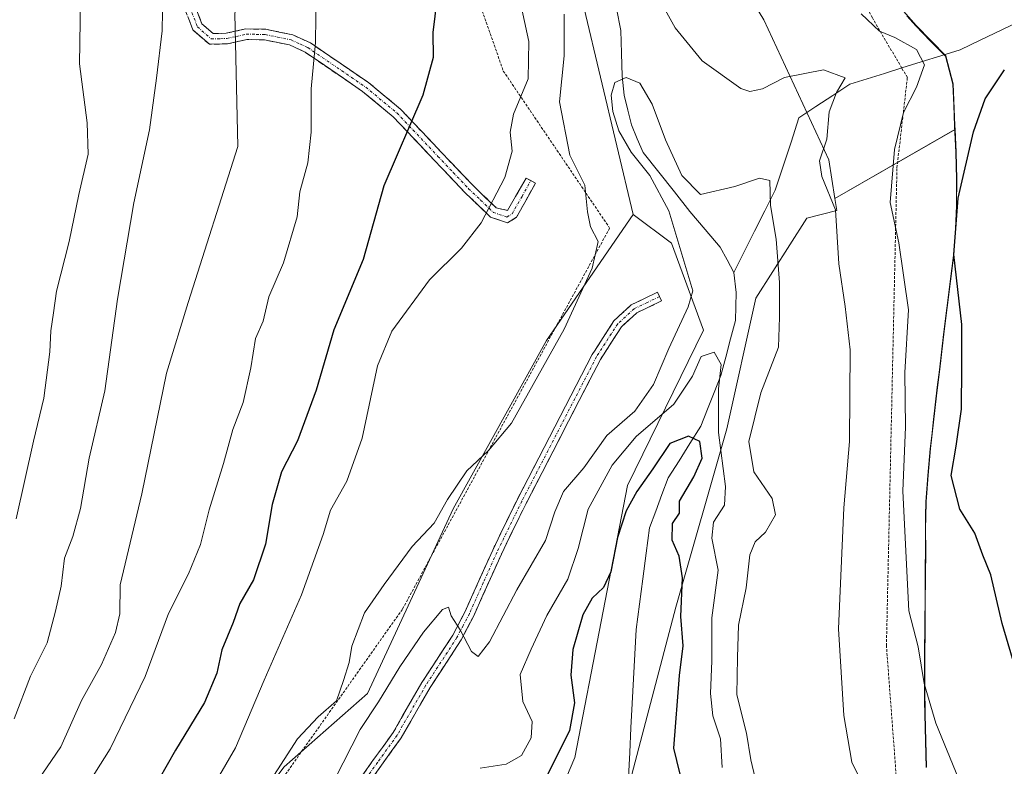
# Model space of a CAD drawing. Units: metres. Extents: x 631546 to 635008, y 4718113 to 4720492.
# Drawn here: x 631872 to 632057, y 4718725 to 4718865 of the extents above; entities that cross this region are included whole.
import ezdxf

# ---------------------------------------------------------------- set-up
doc = ezdxf.new("R2010")
doc.units = ezdxf.units.M
doc.header["$MEASUREMENT"] = 0
for name, pattern in [('TRAZO_Y_PUNTO', [1, 0.5, -0.25, 0, -0.25]), ('TRAZOS', [0.75, 0.5, -0.25]), ('TRAZOSX2', [1.5, 1, -0.5])]:
    doc.linetypes.add(name, pattern=pattern)
for name, color, linetype, lineweight in [('Alambrada', 19, 'TRAZOS', 0), ('Arbolado forestal CxS', 92, 'Continuous', 0), ('Camino', 19, 'TRAZOSX2', 0), ('Camino Cxs', 19, 'Continuous', 0), ('Camino eje', 19, 'TRAZO_Y_PUNTO', 0), ('Corriente natural lineal', 142, 'Continuous', 13), ('Curva de nivel maestra', 36, 'Continuous', 30), ('Curva de nivel normal', 36, 'Continuous', 0), ('Matorral CxS', 135, 'Continuous', 0), ('Municipio', 9, 'Continuous', 13), ('Municipio CxS', 142, 'Continuous', 0)]:
    doc.layers.add(name, color=color, linetype=linetype, lineweight=lineweight)

# ---------------------------------------------------------------- blocks, each defined once
blk = doc.blocks.new('*U152')
at = {"layer": 'Arbolado forestal CxS', "color": 92, "linetype": 'Continuous', "lineweight": 0}
blk.add_polyline3d([(632037.0863, 4718867.5501, 620.9775), (632040.3763, 4718863.7601, 620.6357), (632045.9763, 4718858.0501, 622.3163), (632047.3661, 4718852.8303, 623.5161), (632047.6661, 4718844.9603, 624.6676), (632047.7065, 4718844.2107, 624.7987), (632025.1273, 4718831.2695, 615.9411), (632025.1273, 4718831.2695, 615.9411), (632023.9769, 4718838.5037, 616.0488), (632011.7551, 4718864.8111, 616.9193), (631995.0477, 4718892.2571, 618.8689)], dxfattribs=at)
blk = doc.blocks.new('*U163')
at = {"layer": 'Arbolado forestal CxS', "color": 92, "linetype": 'Continuous', "lineweight": 0}
blk.add_polyline3d([(631833.7397, 4719143.3861, 642.9302), (631846.1301, 4719113.7555, 640.2924), (631871.7861, 4719089.3823, 636.9417), (631885.8967, 4719066.2919, 633.6506), (631905.1383, 4719031.6561, 629.9392), (631925.6629, 4719006.0001, 627.1932), (631954.4051, 4718976.7763, 625.3192), (631964.7377, 4718949.7775, 623.1357), (631977.6123, 4718922.8547, 621.5832), (631995.0477, 4718892.2571, 618.8689), (632011.7551, 4718864.8111, 616.9193), (632023.9769, 4718838.5037, 616.0488), (632025.1273, 4718831.2695, 615.9411)], dxfattribs=at)
blk = doc.blocks.new('*U170')
at = {"layer": 'Arbolado forestal CxS', "color": 92, "linetype": 'Continuous', "lineweight": 0}
blk.add_polyline3d([(631833.7397, 4719143.3861, 642.9302), (631846.1301, 4719113.7555, 640.2924), (631871.7861, 4719089.3823, 636.9417), (631885.8967, 4719066.2919, 633.6506), (631905.1383, 4719031.6561, 629.9392), (631925.6629, 4719006.0001, 627.1932), (631954.4051, 4718976.7763, 625.3192), (631964.7377, 4718949.7775, 623.1357), (631977.6123, 4718922.8547, 621.5832), (631995.0477, 4718892.2571, 618.8689), (632011.7551, 4718864.8111, 616.9193), (632023.9769, 4718838.5037, 616.0488), (632025.1273, 4718831.2695, 615.9411)], dxfattribs=at)
blk = doc.blocks.new('*U180')
at = {"layer": 'Curva de nivel normal', "color": 36, "linetype": 'Continuous', "lineweight": 0}
for points in [[(631909.46, 4718722.93, 620), (631912.41, 4718728.01, 620), (631917.78, 4718740.69, 620), (631924.78, 4718756.73, 620), (631928.85, 4718768.08, 620), (631930.24, 4718772.68, 620), (631933.32, 4718778.11, 620), (631936.2, 4718786.21, 620), (631939.07, 4718799.78, 620), (631941.78, 4718806.32, 620), (631948.9, 4718815.95, 620), (631954.9, 4718821.9, 620), (631958.57, 4718826.7, 620), (631963.03, 4718835.22, 620), (631964.42, 4718840.14, 620), (631964.03, 4718843.72, 620), (631964.69, 4718847.07, 620), (631967.44, 4718853.75, 620), (631967.57, 4718860.75, 620), (631965.61, 4718869.75, 620)], [(632030.08, 4718865.93, 620), (632033.52, 4718862.67, 620), (632036.42, 4718861.5, 620), (632040.46, 4718859.28, 620), (632041.97, 4718856.38, 620), (632040.46, 4718852.19, 620), (632038.04, 4718847.41, 620), (632036.36, 4718840.43, 620), (632035.5, 4718830.48, 620), (632037.15, 4718822.9, 620), (632038.96, 4718810.3, 620), (632038.26, 4718798.53, 620), (632038.39, 4718788.34, 620), (632037.89, 4718776.23, 620), (632039.05, 4718753.74, 620), (632040.81, 4718746.99, 620), (632041.93, 4718740.11, 620), (632044.1, 4718732.61, 620), (632048.36, 4718722.21, 620)]]:
    blk.add_polyline3d(points, dxfattribs=at)
blk = doc.blocks.new('*U182')
at = {"layer": 'Curva de nivel normal', "color": 36, "linetype": 'Continuous', "lineweight": 0}
blk.add_polyline3d([(632010.7, 4718719.91, 610), (632009.28, 4718725.75, 610), (632008.52, 4718730.75, 610), (632006.7, 4718737.94, 610), (632006.81, 4718744.96, 610), (632007.01, 4718751.05, 610), (632008.42, 4718758.05, 610), (632009.13, 4718764.29, 610), (632010.12, 4718766.73, 610), (632012.09, 4718768.53, 610), (632013.92, 4718771.77, 610), (632013.3, 4718774.85, 610), (632009.87, 4718779.85, 610), (632008.91, 4718785.54, 610), (632011.16, 4718794.74, 610), (632014.52, 4718803.31, 610), (632014.67, 4718808.92, 610), (632014.69, 4718815.48, 610), (632014.1, 4718823.58, 610), (632012.98, 4718829.95, 610), (632012.89, 4718834.62, 610), (632010.94, 4718835.06, 610), (632006.32, 4718833.49, 610), (631999.86, 4718831.98, 610), (631996.31, 4718835.58, 610), (631993.24, 4718842.27, 610), (631990.72, 4718848.96, 610), (631988.46, 4718852.9, 610), (631985.83, 4718853.99, 610), (631983.75, 4718853.04, 610), (631983.06, 4718850.67, 610), (631983.34, 4718847.63, 610), (631984.51, 4718843.94, 610), (631986.81, 4718839.94, 610), (631990.34, 4718835.56, 610), (631993.91, 4718828.94, 610), (631998.39, 4718813.92, 610), (631997.53, 4718810.86, 610), (631993.9, 4718803.02, 610), (631991.02, 4718796.3, 610), (631987.51, 4718791.26, 610), (631982.24, 4718786.69, 610), (631977.87, 4718780.6, 610), (631974.1, 4718776.15, 610), (631972.42, 4718772.32, 610), (631970.67, 4718766.98, 610), (631965.27, 4718757.7, 610), (631960.13, 4718747.89, 610), (631958.02, 4718745.18, 610), (631956.79, 4718746.11, 610), (631954.62, 4718750.14, 610), (631952.96, 4718752.8, 610), (631952.45, 4718754.42, 610), (631951.34, 4718753.99, 610), (631947.76, 4718749.73, 610), (631943.26, 4718743.22, 610), (631939.28, 4718736.62, 610), (631935.8, 4718731.41, 610), (631931.04, 4718722.08, 610)], dxfattribs=at)
blk = doc.blocks.new('*U195')
at = {"layer": 'Curva de nivel normal', "color": 36, "linetype": 'Continuous', "lineweight": 0}
blk.add_polyline3d([(631927.56, 4718870.16, 630), (631927.43, 4718860.54, 630), (631926.62, 4718851.87, 630), (631926.64, 4718843.69, 630), (631926.01, 4718837.93, 630), (631924.48, 4718832.52, 630), (631923.96, 4718827.82, 630), (631921.41, 4718819.15, 630), (631918.67, 4718812.79, 630), (631917.59, 4718808.2, 630), (631916.16, 4718804.94, 630), (631915.27, 4718799.41, 630), (631913.8, 4718792.89, 630), (631911.88, 4718787.8, 630), (631910.12, 4718781.41, 630), (631907.44, 4718772.75, 630), (631905.77, 4718766.23, 630), (631903.54, 4718760.69, 630), (631899.78, 4718753.23, 630), (631895.36, 4718741.41, 630), (631888.8, 4718727.8, 630), (631881.22, 4718715.8, 630)], dxfattribs=at)
blk = doc.blocks.new('*U199')
at = {"layer": 'Curva de nivel normal', "color": 36, "linetype": 'Continuous', "lineweight": 0}
blk.add_polyline3d([(631872.61, 4718718.07, 635), (631879.5, 4718728.17, 635), (631883.41, 4718736.91, 635), (631887.16, 4718743.67, 635), (631889.81, 4718749.65, 635), (631890.62, 4718753.19, 635), (631890.67, 4718758.6, 635), (631894.78, 4718775.75, 635), (631899.4, 4718798.41, 635), (631903.49, 4718811.69, 635), (631912.82, 4718840.99, 635), (631912.28, 4718866.05, 635), (631913.86, 4718874.65, 635), (631915.57, 4718877.97, 635), (631915.67, 4718880.15, 635), (631915.52, 4718883.38, 635), (631914.63, 4718890.22, 635), (631915.9, 4718897.46, 635), (631917.25, 4718903.87, 635), (631915.73, 4718914.44, 635), (631914.79, 4718920.08, 635), (631913.09, 4718924.68, 635), (631911.98, 4718932.31, 635), (631912.64, 4718947.14, 635)], dxfattribs=at)
blk = doc.blocks.new('*U202')
at = {"layer": 'Curva de nivel normal', "color": 36, "linetype": 'Continuous', "lineweight": 0}
blk.add_polyline3d([(631870.74, 4718733.44, 640), (631873.84, 4718741.46, 640), (631876.97, 4718747.74, 640), (631878.52, 4718753.65, 640), (631879.62, 4718758.37, 640), (631880.19, 4718763.64, 640), (631881.79, 4718767.71, 640), (631883.23, 4718772.99, 640), (631884.88, 4718782.41, 640), (631887.79, 4718795.08, 640), (631890.16, 4718812.3, 640), (631893.25, 4718830.42, 640), (631896.2, 4718844.13, 640), (631897.51, 4718853.87, 640), (631898.57, 4718862.75, 640), (631898.78, 4718873.75, 640), (631900.52, 4718885.32, 640), (631900.97, 4718899.31, 640), (631899.98, 4718906.45, 640), (631899.87, 4718913.03, 640), (631899.22, 4718916.84, 640), (631897.61, 4718928.06, 640), (631897.83, 4718935.12, 640), (631896.86, 4718939.35, 640)], dxfattribs=at)
blk = doc.blocks.new('*U205')
at = {"layer": 'Curva de nivel normal', "color": 36, "linetype": 'Continuous', "lineweight": 0}
blk.add_polyline3d([(631879.6, 4718935.62, 645), (631879.38, 4718931.57, 645), (631879.44, 4718925.59, 645), (631878.38, 4718912.48, 645), (631878.76, 4718905.71, 645), (631880.72, 4718898.76, 645), (631881.92, 4718892.89, 645), (631883.41, 4718880.58, 645), (631883.04, 4718856.55, 645), (631884.51, 4718845.48, 645), (631884.69, 4718839.58, 645), (631882.89, 4718832.01, 645), (631881.11, 4718823.15, 645), (631878.72, 4718813.81, 645), (631878.18, 4718809.78, 645), (631877.67, 4718806.39, 645), (631877.49, 4718802.4, 645), (631876.36, 4718793.72, 645), (631874.38, 4718785.65, 645), (631871.1, 4718771.02, 645)], dxfattribs=at)
blk = doc.blocks.new('*U211')
at = {"layer": 'Curva de nivel normal', "color": 36, "linetype": 'Continuous', "lineweight": 0}
blk.add_polyline3d([(632003.92, 4718724.27, 605), (632003.6, 4718729.71, 605), (632002.19, 4718734.02, 605), (632001.72, 4718738.19, 605), (632001.95, 4718744.36, 605), (632001.98, 4718752.41, 605), (632003.14, 4718761.41, 605), (632002, 4718767.41, 605), (632002.29, 4718770.41, 605), (632004.33, 4718773.58, 605), (632004.54, 4718777.08, 605), (632003.2, 4718787.25, 605), (632003.22, 4718795.46, 605), (632003.74, 4718800.06, 605), (632002.44, 4718802.34, 605), (631999.94, 4718801.55, 605), (631998.33, 4718797.88, 605), (631994.83, 4718792.59, 605), (631987.76, 4718786.54, 605), (631983.2, 4718781.15, 605), (631978.69, 4718772.87, 605), (631976.82, 4718765.48, 605), (631974.9, 4718759.69, 605), (631970.95, 4718752.85, 605), (631967.96, 4718746.52, 605), (631965.95, 4718741.79, 605), (631966.44, 4718736.71, 605), (631968.16, 4718732.95, 605), (631967.97, 4718729.87, 605), (631966.16, 4718726.53, 605), (631963.28, 4718724.92, 605), (631958.41, 4718724.17, 605)], dxfattribs=at)
blk = doc.blocks.new('*U215')
at = {"layer": 'Curva de nivel maestra', "color": 36, "linetype": 'Continuous', "lineweight": 30}
blk.add_polyline3d([(631996.59, 4718720.75, 600), (631994.84, 4718727.91, 600), (631995.9, 4718741.6, 600), (631996.59, 4718747.13, 600), (631996.17, 4718752.68, 600), (631996.43, 4718759.94, 600), (631995.83, 4718764.01, 600), (631994.53, 4718767.04, 600), (631994.57, 4718770.17, 600), (631995.91, 4718772.08, 600), (631995.88, 4718774.33, 600), (631998.57, 4718778.91, 600), (632000.13, 4718782.43, 600), (631999.7, 4718785.6, 600), (631997.58, 4718786.58, 600), (631994.08, 4718785.2, 600), (631990.9, 4718780.41, 600), (631987.88, 4718776.2, 600), (631985.89, 4718772.55, 600), (631984.22, 4718767.53, 600), (631982.96, 4718761.1, 600), (631981.62, 4718758.15, 600), (631979.44, 4718756.1, 600), (631977.7, 4718753.01, 600), (631975.82, 4718746.45, 600), (631975.45, 4718741.67, 600), (631976.16, 4718736.46, 600), (631975.21, 4718731.25, 600), (631971.02, 4718722.79, 600)], dxfattribs=at)
blk = doc.blocks.new('*U229')
at = {"layer": 'Alambrada', "color": 19, "linetype": 'TRAZOS', "lineweight": 0}
blk.add_polyline3d([(632088.7401, 4718596.4101, 625.5369), (632045.6801, 4718590.3001, 612.9809), (632045.5701, 4718603.9601, 613.3582), (632034.8101, 4718747.1801, 617.7582), (632036.7901, 4718837.0101, 620.3214), (632038.7501, 4718853.9701, 618.4928), (632037.6901, 4718855.7701, 618.3161), (632032.1701, 4718865.2001, 619.9802), (632018.1901, 4718891.8201, 623.9048), (631973.6401, 4718980.6901, 630.5343), (631955.2301, 4719009.7401, 633.8509), (631937.6601, 4719036.8401, 637.0804), (631928.1401, 4719052.0901, 639.3117), (631916.9601, 4719086.4601, 644.1866), (631910.5301, 4719104.6301, 646.2435), (631878.1801, 4719151.2401, 653.8926)], dxfattribs=at)

msp = doc.modelspace()

# ---------------------------------------------------------------- linework, layer by layer
at = {"layer": 'Alambrada', "color": 19, "linetype": 'TRAZOS', "lineweight": 0}
msp.add_polyline3d([(631576.24, 4718836.39, 770.56), (631596.87, 4718845, 762.38), (631698.54, 4718882.96, 725.18), (631700.73, 4718883.85, 724.51), (631734.58, 4718900.04, 707.68), (631769.62, 4718913.18, 689.32), (631821.31, 4718929.74, 663.57), (631853.37, 4718946.63, 652.33), (631886.49, 4718963.63, 644.96), (631916.64, 4718978.11, 633.41), (631942.64, 4718912.48, 626.67), (631962.75, 4718855.21, 620.68), (631982.75, 4718825.7, 614.16), (631943.76, 4718754.02, 613.28), (631917.25, 4718716.61, 614.05), (631895.12, 4718689.91, 616.89), (631856.06, 4718655.66, 621.06), (631789.34, 4718637.13, 632.58), (631746.03, 4718592.06, 637.22), (631708.4, 4718570.31, 643.97), (631695.06, 4718590.6, 653.7), (631675.51, 4718592.68, 657.04), (631620.24, 4718583, 655.35), (631636.34, 4718522.96, 639.79)], dxfattribs=at)
at = {"layer": 'Arbolado forestal CxS', "color": 92, "linetype": 'Continuous', "lineweight": 0}
for points in [[(631944.84, 4718552.65, 587.54), (631950.21, 4718578.21, 590.47), (631948.42, 4718589.42, 592.61), (631953.8, 4718614.54, 595.1), (631953.8, 4718654, 597.68), (631955.6, 4718678.66, 598.62), (631962.32, 4718693.46, 599.02), (631976.22, 4718726.2, 596.4), (631986.08, 4718777.32, 599.74), (632000.43, 4718806.47, 605.87), (631994.37, 4718822.84, 610.16), (631987.2, 4718828.22, 611.99), (631977.97, 4718866.99, 611.65), (631971.29, 4718893.47, 615.45), (631960.53, 4718909.16, 618.91), (631947.08, 4718927.1, 623.33), (631941.7, 4718936.97, 625.87), (631925.57, 4718971.5, 629.62), (631894.99, 4719001.05, 635.68), (631892.01, 4719019.91, 633.14), (631868.19, 4719049.7, 639.65), (631846.14, 4719089.15, 642.34), (631816.58, 4719118.21, 645.79), (631772.91, 4719166.87, 649.95)], [(631925.57, 4718971.5, 629.62), (631941.7, 4718936.97, 625.87), (631947.08, 4718927.1, 623.33), (631960.53, 4718909.16, 618.91), (631971.29, 4718893.47, 615.45), (631977.97, 4718866.99, 611.65), (631987.2, 4718828.22, 611.99)], [(631925.57, 4718971.5, 629.62), (631941.7, 4718936.97, 625.87), (631947.08, 4718927.1, 623.33), (631960.53, 4718909.16, 618.91), (631971.29, 4718893.47, 615.45), (631977.97, 4718866.99, 611.65), (631987.2, 4718828.22, 611.99)], [(631964.74, 4718949.78, 623.14), (631977.61, 4718922.85, 621.58), (631995.05, 4718892.26, 618.87), (632011.76, 4718864.81, 616.92), (632023.98, 4718838.5, 616.05), (632025.13, 4718831.27, 615.94), (632025.49, 4718828.98, 616.07), (632019.84, 4718827.57, 614.06), (632010.27, 4718812.53, 609.15), (632004.8, 4718787.92, 608.79), (631995.23, 4718754.42, 601.3), (631985.66, 4718718.2, 596.02), (631985.66, 4718694.27, 594.4), (631980.88, 4718675.13, 592.98), (631978.14, 4718659.41, 592.13), (631977.46, 4718636.85, 590.51), (631977.46, 4718618.39, 589.12), (631977.46, 4718604.72, 588.46), (631974.04, 4718588.32, 587.33), (631976.48, 4718580.44, 588.08), (631963.21, 4718542.79, 585.13)], [(631997.99, 4718938.35, 629.16), (631999.92, 4718933.74, 628.94), (632001.87, 4718929.13, 628.67), (632003.86, 4718924.55, 628.36), (632005.9, 4718919.98, 627.97), (632008.01, 4718915.45, 627.41), (632010.2, 4718910.95, 626.72), (632012.46, 4718906.49, 626.04), (632014.76, 4718902.05, 625.72), (632017.13, 4718897.64, 624.92), (632019.57, 4718893.27, 624.23), (632022.09, 4718888.95, 622.93), (632024.7, 4718884.68, 622.28), (632027.42, 4718880.48, 622.63), (632028.06, 4718879.52, 622.66), (632030.93, 4718875.43, 622.31), (632033.94, 4718871.44, 621.59), (632037.09, 4718867.55, 620.98), (632040.38, 4718863.76, 620.64), (632045.98, 4718858.05, 622.32), (632047.37, 4718852.83, 623.52), (632047.67, 4718844.96, 624.67), (632047.71, 4718844.21, 624.8)], [(631997.99, 4718938.35, 629.16), (631999.92, 4718933.74, 628.94), (632001.87, 4718929.13, 628.67), (632003.86, 4718924.55, 628.36), (632005.9, 4718919.98, 627.97), (632008.01, 4718915.45, 627.41), (632010.2, 4718910.95, 626.72), (632012.46, 4718906.49, 626.04), (632014.76, 4718902.05, 625.72), (632017.13, 4718897.64, 624.92), (632019.57, 4718893.27, 624.23), (632022.09, 4718888.95, 622.93), (632024.7, 4718884.68, 622.28), (632027.42, 4718880.48, 622.63), (632028.06, 4718879.52, 622.66), (632030.93, 4718875.43, 622.31), (632033.94, 4718871.44, 621.59), (632037.09, 4718867.55, 620.98), (632040.38, 4718863.76, 620.64), (632045.98, 4718858.05, 622.32), (632047.37, 4718852.83, 623.52), (632047.67, 4718844.96, 624.67), (632047.71, 4718844.21, 624.8)], [(631941.7, 4718936.97, 625.87), (631947.08, 4718927.1, 623.33), (631960.53, 4718909.16, 618.91), (631971.29, 4718893.47, 615.45), (631977.97, 4718866.99, 611.65), (631987.2, 4718828.22, 611.99), (631970.88, 4718804.56, 613.69), (631953.35, 4718772.93, 612.33), (631937.19, 4718738.17, 609.72), (631921.53, 4718724.41, 613.25), (631896.87, 4718692.12, 615.93), (631868.18, 4718662.97, 617.21), (631852.58, 4718649.96, 619.43), (631829.92, 4718641.67, 623.39), (631805.91, 4718635.88, 626.88), (631792.17, 4718627.23, 628.55), (631781.22, 4718621.71, 630.4), (631770.01, 4718607.36, 631.56), (631738.06, 4718584.36, 636.91)], [(632042.35, 4718724.33, 618.59), (632042.2, 4718729.33, 619.27), (632042.08, 4718734.34, 620.07), (632042.02, 4718739.34, 620.41), (632042.02, 4718740.14, 620.44), (632042.04, 4718745.14, 620.73), (632042.07, 4718750.14, 621.44), (632042.12, 4718755.14, 622.33), (632042.17, 4718760.14, 622.9), (632042.21, 4718765.14, 623.2), (632042.18, 4718769.04, 623.37), (632042.26, 4718774.04, 623.58), (632042.27, 4718774.27, 623.59), (632042.63, 4718779.26, 623.93), (632043.09, 4718784.24, 624.06), (632043.65, 4718789.21, 623.62), (632044.24, 4718794.17, 623.69), (632044.84, 4718799.14, 624.14), (632045.41, 4718804.11, 624.31), (632045.6, 4718805.77, 624.26), (632046.23, 4718810.74, 625.03), (632046.89, 4718815.7, 625.83), (632047.46, 4718820.66, 625.95), (632047.85, 4718825.65, 625.75), (632048.02, 4718829.96, 625.63), (632048.06, 4718834.96, 625.5), (632047.94, 4718839.96, 625.27), (632047.71, 4718844.21, 624.8), (632047.67, 4718844.96, 624.67), (632047.37, 4718852.83, 623.52), (632045.98, 4718858.05, 622.32), (632040.38, 4718863.76, 620.64), (632037.09, 4718867.55, 620.98)], [(631985.66, 4718718.2, 596.02), (631995.23, 4718754.42, 601.3), (632004.8, 4718787.92, 608.79), (632010.27, 4718812.53, 609.15), (632019.84, 4718827.57, 614.06), (632025.49, 4718828.98, 616.07), (632025.13, 4718831.27, 615.94), (632047.71, 4718844.21, 624.8), (632047.94, 4718839.96, 625.27), (632048.06, 4718834.96, 625.5), (632048.02, 4718829.96, 625.63), (632047.85, 4718825.65, 625.75), (632047.46, 4718820.66, 625.95), (632046.89, 4718815.7, 625.83), (632046.23, 4718810.74, 625.03), (632045.6, 4718805.77, 624.26), (632045.41, 4718804.11, 624.31), (632044.84, 4718799.14, 624.14), (632044.24, 4718794.17, 623.69), (632043.65, 4718789.21, 623.62), (632043.09, 4718784.24, 624.06), (632042.63, 4718779.26, 623.93), (632042.27, 4718774.27, 623.59), (632042.26, 4718774.04, 623.58), (632042.18, 4718769.04, 623.37), (632042.21, 4718765.14, 623.2), (632042.17, 4718760.14, 622.9), (632042.12, 4718755.14, 622.33), (632042.07, 4718750.14, 621.44), (632042.04, 4718745.14, 620.73), (632042.02, 4718740.14, 620.44), (632042.02, 4718739.34, 620.41), (632042.08, 4718734.34, 620.07), (632042.2, 4718729.33, 619.27), (632042.35, 4718724.33, 618.59)], [(632047.71, 4718844.21, 624.8), (632025.13, 4718831.27, 615.94)], [(632047.71, 4718844.21, 624.8), (632025.13, 4718831.27, 615.94)], [(632047.71, 4718844.21, 624.8), (632047.94, 4718839.96, 625.27), (632048.06, 4718834.96, 625.5), (632048.02, 4718829.96, 625.63), (632047.85, 4718825.65, 625.75), (632047.46, 4718820.66, 625.95), (632046.89, 4718815.7, 625.83), (632046.23, 4718810.74, 625.03), (632045.6, 4718805.77, 624.26), (632045.41, 4718804.11, 624.31), (632044.84, 4718799.14, 624.14), (632044.24, 4718794.17, 623.69), (632043.65, 4718789.21, 623.62), (632043.09, 4718784.24, 624.06), (632042.63, 4718779.26, 623.93), (632042.27, 4718774.27, 623.59), (632042.26, 4718774.04, 623.58), (632042.18, 4718769.04, 623.37), (632042.21, 4718765.14, 623.2), (632042.17, 4718760.14, 622.9), (632042.12, 4718755.14, 622.33), (632042.07, 4718750.14, 621.44), (632042.04, 4718745.14, 620.73), (632042.02, 4718740.14, 620.44), (632042.02, 4718739.34, 620.41), (632042.08, 4718734.34, 620.07), (632042.2, 4718729.33, 619.27), (632042.35, 4718724.33, 618.59)], [(632047.71, 4718844.21, 624.8), (632047.94, 4718839.96, 625.27), (632048.06, 4718834.96, 625.5), (632048.02, 4718829.96, 625.63), (632047.85, 4718825.65, 625.75), (632047.46, 4718820.66, 625.95), (632046.89, 4718815.7, 625.83), (632046.23, 4718810.74, 625.03), (632045.6, 4718805.77, 624.26), (632045.41, 4718804.11, 624.31), (632044.84, 4718799.14, 624.14), (632044.24, 4718794.17, 623.69), (632043.65, 4718789.21, 623.62), (632043.09, 4718784.24, 624.06), (632042.63, 4718779.26, 623.93), (632042.27, 4718774.27, 623.59), (632042.26, 4718774.04, 623.58), (632042.18, 4718769.04, 623.37), (632042.21, 4718765.14, 623.2), (632042.17, 4718760.14, 622.9), (632042.12, 4718755.14, 622.33), (632042.07, 4718750.14, 621.44), (632042.04, 4718745.14, 620.73), (632042.02, 4718740.14, 620.44), (632042.02, 4718739.34, 620.41), (632042.08, 4718734.34, 620.07), (632042.2, 4718729.33, 619.27), (632042.35, 4718724.33, 618.59)], [(632025.13, 4718831.27, 615.94), (632025.49, 4718828.98, 616.07), (632019.84, 4718827.57, 614.06), (632010.27, 4718812.53, 609.15), (632004.8, 4718787.92, 608.79), (631995.23, 4718754.42, 601.3), (631985.66, 4718718.2, 596.02), (631985.66, 4718694.27, 594.4), (631980.88, 4718675.13, 592.98), (631978.14, 4718659.41, 592.13), (631977.46, 4718636.85, 590.51), (631977.46, 4718618.39, 589.12), (631977.46, 4718604.72, 588.46), (631974.04, 4718588.32, 587.33), (631976.48, 4718580.44, 588.08), (631963.21, 4718542.79, 585.13), (631969.67, 4718518.8, 588.27), (631969.96, 4718487.06, 587.09), (631973.21, 4718467.41, 587.17)], [(632025.13, 4718831.27, 615.94), (632025.49, 4718828.98, 616.07), (632019.84, 4718827.57, 614.06), (632010.27, 4718812.53, 609.15), (632004.8, 4718787.92, 608.79), (631995.23, 4718754.42, 601.3), (631985.66, 4718718.2, 596.02), (631985.66, 4718694.27, 594.4), (631980.88, 4718675.13, 592.98), (631978.14, 4718659.41, 592.13), (631977.46, 4718636.85, 590.51), (631977.46, 4718618.39, 589.12), (631977.46, 4718604.72, 588.46), (631974.04, 4718588.32, 587.33), (631976.48, 4718580.44, 588.08), (631963.21, 4718542.79, 585.13), (631969.67, 4718518.8, 588.27), (631969.96, 4718487.06, 587.09), (631973.21, 4718467.41, 587.17)], [(631987.2, 4718828.22, 611.99), (631970.88, 4718804.56, 613.69), (631953.35, 4718772.93, 612.33), (631937.19, 4718738.17, 609.72), (631921.53, 4718724.41, 613.25), (631896.87, 4718692.12, 615.93), (631868.18, 4718662.97, 617.21), (631852.58, 4718649.96, 619.43), (631829.92, 4718641.67, 623.39), (631805.91, 4718635.88, 626.88), (631792.17, 4718627.23, 628.55), (631781.22, 4718621.71, 630.4), (631770.01, 4718607.36, 631.56), (631738.06, 4718584.36, 636.91), (631715.86, 4718581.8, 643.67), (631704.27, 4718586.54, 648.58), (631692.64, 4718592.55, 653.86), (631665.51, 4718584.76, 654.72), (631620.7, 4718582.75, 654.42), (631617.38, 4718578.32, 653.54), (631629, 4718546.75, 646.2)], [(631987.2, 4718828.22, 611.99), (631994.37, 4718822.84, 610.16), (632000.43, 4718806.47, 605.87), (631986.08, 4718777.32, 599.74), (631976.22, 4718726.2, 596.4), (631962.32, 4718693.46, 599.02), (631955.6, 4718678.66, 598.62), (631953.8, 4718654, 597.68), (631953.8, 4718614.54, 595.1), (631948.42, 4718589.42, 592.61)]]:
    msp.add_polyline3d(points, dxfattribs=at)
at = {"layer": 'Camino', "color": 19, "linetype": 'TRAZOSX2', "lineweight": 0}
for points in [[(631967.91, 4718834.6), (631968.78, 4718834.12), (631965.25, 4718827.72), (631963.53, 4718826.66), (631960.37, 4718827.75), (631955.52, 4718832.38), (631949.73, 4718838.48), (631942.06, 4718846.59), (631936.28, 4718851.38), (631925.49, 4718858.75), (631922.54, 4718860.1), (631917.86, 4718861.07), (631914.49, 4718861.13), (631910.87, 4718860.31), (631907.46, 4718860.25), (631904.38, 4718862.92), (631902.45, 4718867.93)], [(631904.35, 4718868.54), (631906.06, 4718864.1), (631908.19, 4718862.25), (631910.63, 4718862.3), (631914.28, 4718863.12), (631918.08, 4718863.06), (631923.16, 4718862), (631926.47, 4718860.49), (631937.48, 4718852.97), (631943.42, 4718848.05), (631951.17, 4718839.85), (631956.93, 4718833.8), (631961.43, 4718829.49), (631963.53, 4718829), (631967.04, 4718835.08), (631967.91, 4718834.6)], [(631933.03, 4718718.31), (631938.36, 4718725.77), (631942.02, 4718730.84), (631947.43, 4718740.26), (631953.25, 4718749.17), (631955.55, 4718753.59), (631960.75, 4718765.16), (631965.43, 4718774.75), (631979.48, 4718801.91), (631983.57, 4718808.28), (631986.83, 4718811.26), (631991.73, 4718813.61), (631992.12, 4718812.8)], [(631992.12, 4718812.8), (631992.51, 4718811.98), (631987.85, 4718809.75), (631984.96, 4718807.11), (631981.04, 4718801.01), (631967.04, 4718773.94), (631962.38, 4718764.39), (631957.18, 4718752.8), (631954.81, 4718748.26), (631948.97, 4718739.32), (631943.54, 4718729.86), (631939.83, 4718724.72), (631934.56, 4718717.35)]]:
    msp.add_lwpolyline(points, dxfattribs=at)
at = {"layer": 'Camino Cxs', "color": 19, "linetype": 'Continuous', "lineweight": 0}
for points in [[(631904.35, 4718868.54, 638.1), (631906.06, 4718864.1, 637.15), (631908.19, 4718862.25, 636.25), (631910.63, 4718862.3, 635.32), (631914.28, 4718863.12, 634.03), (631918.08, 4718863.06, 632.81), (631920.62, 4718862.53, 632.07), (631923.16, 4718862, 631.26), (631926.47, 4718860.49, 630.18), (631930.14, 4718857.98, 629.33), (631933.81, 4718855.48, 628.28), (631937.48, 4718852.97, 627.18), (631940.45, 4718850.51, 626.38), (631943.42, 4718848.05, 625.56), (631946, 4718845.32, 624.73), (631948.59, 4718842.58, 623.98), (631951.17, 4718839.85, 623.06), (631954.05, 4718836.83, 622.18), (631956.93, 4718833.8, 621.1), (631959.18, 4718831.65, 620.34), (631961.43, 4718829.49, 619.42), (631963.53, 4718829, 618.97), (631965.28, 4718832.04, 618.93), (631967.04, 4718835.08, 618.46), (631968.78, 4718834.12, 617.88), (631967.02, 4718830.92, 618.38), (631965.25, 4718827.72, 618.58), (631963.53, 4718826.66, 618.7), (631960.37, 4718827.75, 619.39), (631957.95, 4718830.07, 620.34), (631955.52, 4718832.38, 621.21), (631952.63, 4718835.43, 622.29), (631949.73, 4718838.48, 623.23), (631947.17, 4718841.18, 624.14), (631944.62, 4718843.89, 624.91), (631942.06, 4718846.59, 625.73), (631939.17, 4718848.99, 626.53), (631936.28, 4718851.38, 627.33), (631932.68, 4718853.84, 628.53), (631929.09, 4718856.29, 629.47), (631925.49, 4718858.75, 630.4), (631922.54, 4718860.1, 631.34), (631917.86, 4718861.07, 632.9), (631914.49, 4718861.13, 634), (631910.87, 4718860.31, 635.21), (631907.46, 4718860.25, 636.46), (631904.38, 4718862.92, 637.61), (631903.42, 4718865.43, 638.08)], [(631935.7, 4718722.04, 608.45), (631938.36, 4718725.77, 608.17), (631940.19, 4718728.31, 608.01), (631942.02, 4718730.84, 607.91), (631943.82, 4718733.98, 608.21), (631945.63, 4718737.12, 608.48), (631947.43, 4718740.26, 608.66), (631949.37, 4718743.23, 609.07), (631951.31, 4718746.2, 609.43), (631953.25, 4718749.17, 609.76), (631955.55, 4718753.59, 610.14), (631957.28, 4718757.45, 610.52), (631959.02, 4718761.3, 610.75), (631960.75, 4718765.16, 610.88), (631962.31, 4718768.36, 610.99), (631963.87, 4718771.55, 611.11), (631965.43, 4718774.75, 611.17), (631967.44, 4718778.63, 611.23), (631969.44, 4718782.51, 611.43), (631971.45, 4718786.39, 611.45), (631973.46, 4718790.27, 611.68), (631975.47, 4718794.15, 611.83), (631977.47, 4718798.03, 611.82), (631979.48, 4718801.91, 612.08), (631979.91, 4718802.58, 612.1), (631981.53, 4718805.1, 612.15), (631983.57, 4718808.28, 612.34), (631986.83, 4718811.26, 612.66), (631989.28, 4718812.44, 612.85), (631991.73, 4718813.61, 612.96), (631992.51, 4718811.98, 612.53), (631990.18, 4718810.87, 612.86), (631987.85, 4718809.75, 612.67), (631984.96, 4718807.11, 612.4), (631983, 4718804.06, 612.21), (631982.05, 4718802.58, 612.16), (631981.04, 4718801.01, 612.11), (631979.04, 4718797.14, 611.96), (631977.04, 4718793.28, 611.88), (631975.04, 4718789.41, 611.84), (631973.04, 4718785.54, 611.65), (631971.04, 4718781.67, 611.64), (631969.04, 4718777.81, 611.41), (631967.04, 4718773.94, 611.17), (631965.49, 4718770.76, 611.31), (631963.93, 4718767.57, 611.18), (631962.38, 4718764.39, 610.98), (631960.65, 4718760.53, 610.92), (631958.91, 4718756.66, 610.62), (631957.18, 4718752.8, 610.23), (631956, 4718750.53, 610.08), (631954.81, 4718748.26, 609.88), (631952.86, 4718745.28, 609.47), (631950.92, 4718742.3, 609.06), (631948.97, 4718739.32, 608.62), (631947.16, 4718736.17, 608.27), (631945.35, 4718733.01, 608.02), (631943.54, 4718729.86, 607.7), (631941.69, 4718727.29, 607.71), (631939.83, 4718724.72, 607.91), (631937.2, 4718721.04, 608.07)]]:
    msp.add_polyline3d(points, dxfattribs=at)
at = {"layer": 'Camino eje', "color": 19, "linetype": 'TRAZO_Y_PUNTO', "lineweight": 0}
for points in [[(631903.4, 4718868.24), (631905.22, 4718863.51), (631907.83, 4718861.25), (631909.53, 4718861.28), (631910.75, 4718861.31), (631912.56, 4718861.72), (631914.39, 4718862.13), (631916.29, 4718862.1), (631917.97, 4718862.07), (631920.31, 4718861.58), (631922.85, 4718861.05), (631924.51, 4718860.3), (631925.98, 4718859.62), (631936.88, 4718852.18), (631942.74, 4718847.32), (631950.45, 4718839.17), (631953.33, 4718836.14), (631956.23, 4718833.09), (631958.48, 4718830.94), (631960.9, 4718828.62), (631963.41, 4718827.76), (631964.39, 4718828.36), (631966.27, 4718831.63), (631967.91, 4718834.6)], [(631992.12, 4718812.8), (631989.79, 4718811.68), (631987.34, 4718810.51), (631984.27, 4718807.7), (631980.26, 4718801.46), (631966.24, 4718774.35), (631961.57, 4718764.78), (631958.97, 4718758.99), (631956.37, 4718753.2), (631955.22, 4718750.99), (631954.03, 4718748.72), (631948.2, 4718739.79), (631942.78, 4718730.35), (631939.1, 4718725.25), (631933.8, 4718717.83)]]:
    msp.add_lwpolyline(points, dxfattribs=at)
at = {"layer": 'Corriente natural lineal', "color": 142, "linetype": 'Continuous', "lineweight": 13}
for points in [[(631984.01, 4718866.96, 611.67), (631984.83, 4718862.85, 611.54), (631984.96, 4718858.54, 611.02), (631985.08, 4718854.23, 610.2), (631985.46, 4718850.65, 609.78), (631986.16, 4718847.87, 609.53), (631986.85, 4718845.09, 609.54), (631987.95, 4718842.48, 610), (631989.05, 4718839.87, 610.43), (631991.98, 4718836.17, 610.13), (631994.92, 4718832.48, 610.27), (631997.85, 4718828.78, 609.46), (632000.7, 4718825.44, 608.66), (632003.54, 4718822.09, 607.94), (632004.83, 4718819.73, 607.51), (632006.11, 4718817.36, 607.18)], [(632060.25, 4718864.79, 623.69), (632056.4, 4718862.91, 622.81), (632052.54, 4718861.04, 622.04), (632048.69, 4718859.17, 621.29), (632045.02, 4718858.04, 620.36), (632041.36, 4718856.91, 619.6), (632037.69, 4718855.78, 618.32), (632034.43, 4718854.77, 617.17), (632031.17, 4718853.77, 616.07), (632027.91, 4718852.76, 615.25), (632024.72, 4718850.63, 614.83), (632021.54, 4718848.51, 614.49), (632018.35, 4718846.38, 612.61), (632016.87, 4718841.85, 611.4), (632015.38, 4718837.33, 610.95), (632013.9, 4718832.8, 610.28), (632011.95, 4718828.94, 609.94), (632010.01, 4718825.08, 608.87), (632008.06, 4718821.22, 607.87), (632006.11, 4718817.36, 607.18)], [(632006.11, 4718817.36, 607.18), (632006.55, 4718813.57, 607.19), (632006.49, 4718810.94, 606.81), (632006.42, 4718808.31, 606.43), (632005.5, 4718804.86, 605.97), (632004.58, 4718801.41, 605.52), (632003.66, 4718797.96, 605.01), (632002.41, 4718794.79, 604.67), (632001.16, 4718791.63, 604.04), (631999.91, 4718788.46, 602.91), (631997.86, 4718785.21, 600.55), (631995.82, 4718781.96, 599.52), (631993.77, 4718778.71, 599.51), (631992.59, 4718775.58, 599.53), (631991.41, 4718772.46, 599.27), (631990.23, 4718769.33, 599.12), (631989.6, 4718764.55, 598.7), (631988.98, 4718759.77, 598.38), (631988.35, 4718754.98, 597.91), (631987.72, 4718750.2, 597.54), (631987.48, 4718745.58, 597.34), (631987.24, 4718740.96, 597.08), (631987, 4718736.34, 596.76), (631986.76, 4718731.72, 596.51), (631986.53, 4718727.1, 596.12), (631986.29, 4718722.48, 595.55)]]:
    msp.add_polyline3d(points, dxfattribs=at)
at = {"layer": 'Curva de nivel maestra', "color": 36, "linetype": 'Continuous', "lineweight": 30}
for points in [[(631950.7, 4718872.24, 625), (631949.5, 4718862.44, 625), (631949.57, 4718857.75, 625), (631947.61, 4718850.65, 625), (631940.28, 4718833.64, 625), (631936.38, 4718819.75, 625), (631930.86, 4718806.58, 625), (631927.58, 4718795.2, 625), (631924.04, 4718785.72, 625), (631921.02, 4718779.86, 625), (631919.3, 4718773.75, 625), (631918.03, 4718766.26, 625), (631915.76, 4718759.59, 625), (631913.19, 4718755.12, 625), (631911.95, 4718751.54, 625), (631909.8, 4718746.41, 625), (631908.85, 4718742, 625), (631906.52, 4718736.49, 625), (631901.1, 4718727.52, 625), (631897.95, 4718722.01, 625)], [(632062.94, 4718729.95, 625), (632056.6, 4718751.37, 625), (632054.46, 4718760.49, 625), (632052.96, 4718764.2, 625), (632051.46, 4718768.32, 625), (632048.64, 4718772.82, 625), (632046.98, 4718779.19, 625), (632047.95, 4718784.71, 625), (632048.95, 4718791.65, 625), (632049.01, 4718799.59, 625), (632049.02, 4718807.56, 625), (632047.46, 4718820.69, 625), (632048.28, 4718831.3, 625), (632051.16, 4718843.78, 625), (632053.36, 4718850.01, 625), (632057.02, 4718855.41, 625)]]:
    msp.add_polyline3d(points, dxfattribs=at)
at = {"layer": 'Curva de nivel normal', "color": 36, "linetype": 'Continuous', "lineweight": 0}
for points in [[(632030.5, 4718720.79, 615), (632028.32, 4718725.29, 615), (632026.79, 4718734.04, 615), (632025.77, 4718750.35, 615), (632026.8, 4718773.13, 615), (632027.84, 4718785.59, 615), (632027.98, 4718802.83, 615), (632027.07, 4718810.97, 615), (632025.88, 4718818.96, 615), (632025.24, 4718829.12, 615), (632022.64, 4718835.4, 615), (632022.2, 4718838.34, 615), (632023.63, 4718842.38, 615), (632024.06, 4718847.55, 615), (632025.4, 4718851.16, 615), (632027.05, 4718853.94, 615), (632022.96, 4718855.41, 615), (632015.66, 4718854.01, 615), (632011.5, 4718851.88, 615), (632009.13, 4718851.34, 615), (632007.4, 4718851.92, 615), (632000.16, 4718857.13, 615), (631995.08, 4718863.35, 615), (631988.02, 4718876.08, 615)], [(631974.19, 4718865.9, 615), (631974.22, 4718858.09, 615), (631973.35, 4718849.41, 615), (631975.24, 4718839.41, 615), (631978.1, 4718833.75, 615), (631978.58, 4718828.75, 615), (631979.14, 4718825.94, 615), (631980.57, 4718823.17, 615), (631979.46, 4718818.17, 615), (631974.21, 4718806.69, 615), (631964.3, 4718789, 615), (631959.94, 4718783.86, 615), (631955.9, 4718780.04, 615), (631952.28, 4718774.65, 615), (631949.75, 4718770.23, 615), (631945.61, 4718765.81, 615), (631940.35, 4718758.7, 615), (631936.66, 4718753.37, 615), (631934.23, 4718747.12, 615), (631933.79, 4718744.01, 615), (631932.72, 4718740.65, 615), (631931.35, 4718736.83, 615), (631927.9, 4718733.81, 615), (631924.02, 4718729.69, 615), (631919.03, 4718721.92, 615)]]:
    msp.add_polyline3d(points, dxfattribs=at)
at = {"layer": 'Matorral CxS', "color": 135, "linetype": 'Continuous', "lineweight": 0}
for points in [[(631987.2, 4718828.22, 611.99), (631970.88, 4718804.56, 613.69), (631953.35, 4718772.93, 612.33), (631937.19, 4718738.17, 609.72), (631921.53, 4718724.41, 613.25), (631896.87, 4718692.12, 615.93), (631868.18, 4718662.97, 617.21), (631852.58, 4718649.96, 619.43), (631829.92, 4718641.67, 623.39), (631805.91, 4718635.88, 626.88), (631792.17, 4718627.23, 628.55), (631781.22, 4718621.71, 630.4), (631770.01, 4718607.36, 631.56), (631738.06, 4718584.36, 636.91), (631715.86, 4718581.8, 643.67), (631704.27, 4718586.54, 648.58), (631692.64, 4718592.55, 653.86), (631665.51, 4718584.76, 654.72), (631620.7, 4718582.75, 654.42), (631617.38, 4718578.32, 653.54), (631629, 4718546.75, 646.2)], [(631921.53, 4718724.41, 613.25), (631937.19, 4718738.17, 609.72), (631953.35, 4718772.93, 612.33), (631970.88, 4718804.56, 613.69), (631987.2, 4718828.22, 611.99), (631994.37, 4718822.84, 610.16), (632000.43, 4718806.47, 605.87), (631986.08, 4718777.32, 599.74), (631976.22, 4718726.2, 596.4), (631962.32, 4718693.46, 599.02)], [(631987.2, 4718828.22, 611.99), (631994.37, 4718822.84, 610.16), (632000.43, 4718806.47, 605.87), (631986.08, 4718777.32, 599.74), (631976.22, 4718726.2, 596.4), (631962.32, 4718693.46, 599.02), (631955.6, 4718678.66, 598.62), (631953.8, 4718654, 597.68), (631953.8, 4718614.54, 595.1), (631948.42, 4718589.42, 592.61)]]:
    msp.add_polyline3d(points, dxfattribs=at)
at = {"layer": 'Municipio', "color": 9, "linetype": 'Continuous', "lineweight": 13}
msp.add_polyline3d([(632038.67, 4718865.59, 620.93), (632040.32, 4718863.69, 620.75), (632043.12, 4718860.83, 620.4), (632045.92, 4718857.97, 620.57), (632046.62, 4718855.37, 621.27), (632047.31, 4718852.76, 622.04), (632047.46, 4718848.82, 622.77), (632047.61, 4718844.89, 623.24), (632047.75, 4718842.39, 623.51), (632047.89, 4718839.89, 623.69), (632047.95, 4718837.38, 623.91), (632048, 4718834.88, 624.22), (632047.96, 4718829.89, 624.81), (632047.79, 4718825.57, 625.02), (632047.4, 4718820.59, 624.81), (632047.12, 4718818.11, 624.51), (632046.83, 4718815.62, 623.95), (632046.51, 4718813.14, 623.32), (632046.19, 4718810.66, 622.85), (632045.87, 4718808.18, 622.44), (632045.54, 4718805.7, 622.25), (632045.16, 4718802.38, 622.33), (632044.78, 4718799.07, 622.83), (632044.38, 4718795.76, 622.5), (632043.99, 4718792.45, 622.14), (632043.59, 4718789.14, 621.97), (632043.32, 4718786.65, 622.01), (632043.04, 4718784.16, 622.09), (632042.58, 4718779.19, 621.93), (632042.4, 4718776.7, 621.92), (632042.22, 4718774.2, 621.95), (632042.17, 4718771.59, 621.82), (632042.13, 4718768.97, 621.58), (632042.15, 4718765.07, 621.09), (632042.12, 4718761.74, 620.86), (632042.1, 4718758.4, 620.83), (632042.07, 4718755.07, 620.91), (632042.04, 4718752.57, 620.83), (632042.02, 4718750.07, 620.5), (632042, 4718746.74, 620.16), (632041.99, 4718743.4, 619.91), (632041.97, 4718740.07, 619.63), (632041.98, 4718739.27, 619.57), (632042, 4718736.77, 619.27), (632042.02, 4718734.26, 618.94), (632042.08, 4718731.76, 618.74), (632042.15, 4718729.26, 618.6), (632042.22, 4718726.76, 618.43), (632042.29, 4718724.26, 618.25)], dxfattribs=at)
msp.add_polyline3d([(632038.67, 4718865.59, 620.93), (632040.32, 4718863.69, 620.75), (632043.12, 4718860.83, 620.4), (632045.92, 4718857.97, 620.57), (632046.62, 4718855.37, 621.27), (632047.31, 4718852.76, 622.04), (632047.46, 4718848.82, 622.77), (632047.61, 4718844.89, 623.24), (632047.75, 4718842.39, 623.51), (632047.89, 4718839.89, 623.69), (632047.95, 4718837.38, 623.91), (632048, 4718834.88, 624.22), (632047.96, 4718829.89, 624.81), (632047.79, 4718825.57, 625.02), (632047.4, 4718820.59, 624.81), (632047.12, 4718818.11, 624.51), (632046.83, 4718815.62, 623.95), (632046.51, 4718813.14, 623.32), (632046.19, 4718810.66, 622.85), (632045.87, 4718808.18, 622.44), (632045.54, 4718805.7, 622.25), (632045.16, 4718802.38, 622.33), (632044.78, 4718799.07, 622.83), (632044.38, 4718795.76, 622.5), (632043.99, 4718792.45, 622.14), (632043.59, 4718789.14, 621.97), (632043.32, 4718786.65, 622.01), (632043.04, 4718784.16, 622.09), (632042.58, 4718779.19, 621.93), (632042.4, 4718776.7, 621.92), (632042.22, 4718774.2, 621.95), (632042.17, 4718771.59, 621.82), (632042.13, 4718768.97, 621.58), (632042.15, 4718765.07, 621.09), (632042.12, 4718761.74, 620.86), (632042.1, 4718758.4, 620.83), (632042.07, 4718755.07, 620.91), (632042.04, 4718752.57, 620.83), (632042.02, 4718750.07, 620.5), (632042, 4718746.74, 620.16), (632041.99, 4718743.4, 619.91), (632041.97, 4718740.07, 619.63), (632041.98, 4718739.27, 619.57), (632042, 4718736.77, 619.27), (632042.02, 4718734.26, 618.94), (632042.08, 4718731.76, 618.74), (632042.15, 4718729.26, 618.6), (632042.22, 4718726.76, 618.43), (632042.29, 4718724.26, 618.25)], dxfattribs=at)
at = {"layer": 'Municipio CxS', "color": 142, "linetype": 'Continuous', "lineweight": 0}
for points in [[(632038.67, 4718865.59, 620.93), (632040.32, 4718863.69, 620.75), (632043.12, 4718860.83, 620.4), (632045.92, 4718857.97, 620.57), (632046.62, 4718855.37, 621.27), (632047.31, 4718852.76, 622.04), (632047.46, 4718848.82, 622.77), (632047.61, 4718844.89, 623.24), (632047.75, 4718842.39, 623.51), (632047.89, 4718839.89, 623.69), (632047.95, 4718837.38, 623.91), (632048, 4718834.88, 624.22), (632047.96, 4718829.89, 624.81), (632047.79, 4718825.57, 625.02), (632047.4, 4718820.59, 624.81), (632047.12, 4718818.11, 624.51), (632046.83, 4718815.62, 623.95), (632046.51, 4718813.14, 623.32), (632046.19, 4718810.66, 622.85), (632045.87, 4718808.18, 622.44), (632045.54, 4718805.7, 622.25), (632045.16, 4718802.38, 622.33), (632044.78, 4718799.07, 622.83), (632044.38, 4718795.76, 622.5), (632043.99, 4718792.45, 622.14), (632043.59, 4718789.14, 621.97), (632043.32, 4718786.65, 622.01), (632043.04, 4718784.16, 622.09), (632042.58, 4718779.19, 621.93), (632042.4, 4718776.7, 621.92), (632042.22, 4718774.2, 621.95), (632042.17, 4718771.59, 621.82), (632042.13, 4718768.97, 621.58), (632042.15, 4718765.07, 621.09), (632042.12, 4718761.74, 620.86), (632042.1, 4718758.4, 620.83), (632042.07, 4718755.07, 620.91), (632042.04, 4718752.57, 620.83), (632042.02, 4718750.07, 620.5), (632042, 4718746.74, 620.16), (632041.99, 4718743.4, 619.91), (632041.97, 4718740.07, 619.63), (632041.98, 4718739.27, 619.57), (632042, 4718736.77, 619.27), (632042.02, 4718734.26, 618.94), (632042.08, 4718731.76, 618.74), (632042.15, 4718729.26, 618.6), (632042.22, 4718726.76, 618.43), (632042.29, 4718724.26, 618.25)], [(632042.29, 4718724.26, 618.25), (632042.22, 4718726.76, 618.43), (632042.15, 4718729.26, 618.6), (632042.08, 4718731.76, 618.74), (632042.02, 4718734.26, 618.94), (632042, 4718736.77, 619.27), (632041.98, 4718739.27, 619.57), (632041.97, 4718740.07, 619.63), (632041.99, 4718743.4, 619.91), (632042, 4718746.74, 620.16), (632042.02, 4718750.07, 620.5), (632042.04, 4718752.57, 620.83), (632042.07, 4718755.07, 620.91), (632042.1, 4718758.4, 620.83), (632042.12, 4718761.74, 620.86), (632042.15, 4718765.07, 621.09), (632042.13, 4718768.97, 621.58), (632042.17, 4718771.59, 621.82), (632042.22, 4718774.2, 621.95), (632042.4, 4718776.7, 621.92), (632042.58, 4718779.19, 621.93), (632043.04, 4718784.16, 622.09), (632043.32, 4718786.65, 622.01), (632043.59, 4718789.14, 621.97), (632043.99, 4718792.45, 622.14), (632044.38, 4718795.76, 622.5), (632044.78, 4718799.07, 622.83), (632045.16, 4718802.38, 622.33), (632045.54, 4718805.7, 622.25), (632045.87, 4718808.18, 622.44), (632046.19, 4718810.66, 622.85), (632046.51, 4718813.14, 623.32), (632046.83, 4718815.62, 623.95), (632047.12, 4718818.11, 624.51), (632047.4, 4718820.59, 624.81), (632047.79, 4718825.57, 625.02), (632047.96, 4718829.89, 624.81), (632048, 4718834.88, 624.22), (632047.95, 4718837.38, 623.91), (632047.89, 4718839.89, 623.69), (632047.75, 4718842.39, 623.51), (632047.61, 4718844.89, 623.24), (632047.46, 4718848.82, 622.77), (632047.31, 4718852.76, 622.04), (632046.62, 4718855.37, 621.27), (632045.92, 4718857.97, 620.57), (632043.12, 4718860.83, 620.4), (632040.32, 4718863.69, 620.75), (632038.67, 4718865.59, 620.93)]]:
    msp.add_polyline3d(points, dxfattribs=at)

# ---------------------------------------------------------------- block references
at = {"layer": 'Alambrada', "color": 19, "linetype": 'TRAZOS', "lineweight": 0}
msp.add_blockref('*U229', (0, 0), dxfattribs=at)
at = {"layer": 'Arbolado forestal CxS', "color": 92, "linetype": 'Continuous', "lineweight": 0}
for name in ['*U152', '*U163', '*U170']:
    msp.add_blockref(name, (0, 0), dxfattribs=at)
at = {"layer": 'Curva de nivel maestra', "color": 36, "linetype": 'Continuous', "lineweight": 30}
msp.add_blockref('*U215', (0, 0), dxfattribs=at)
at = {"layer": 'Curva de nivel normal', "color": 36, "linetype": 'Continuous', "lineweight": 0}
for name in ['*U205', '*U202', '*U199', '*U195', '*U180', '*U182', '*U211']:
    msp.add_blockref(name, (0, 0), dxfattribs=at)

doc.saveas('drawing.dxf')
